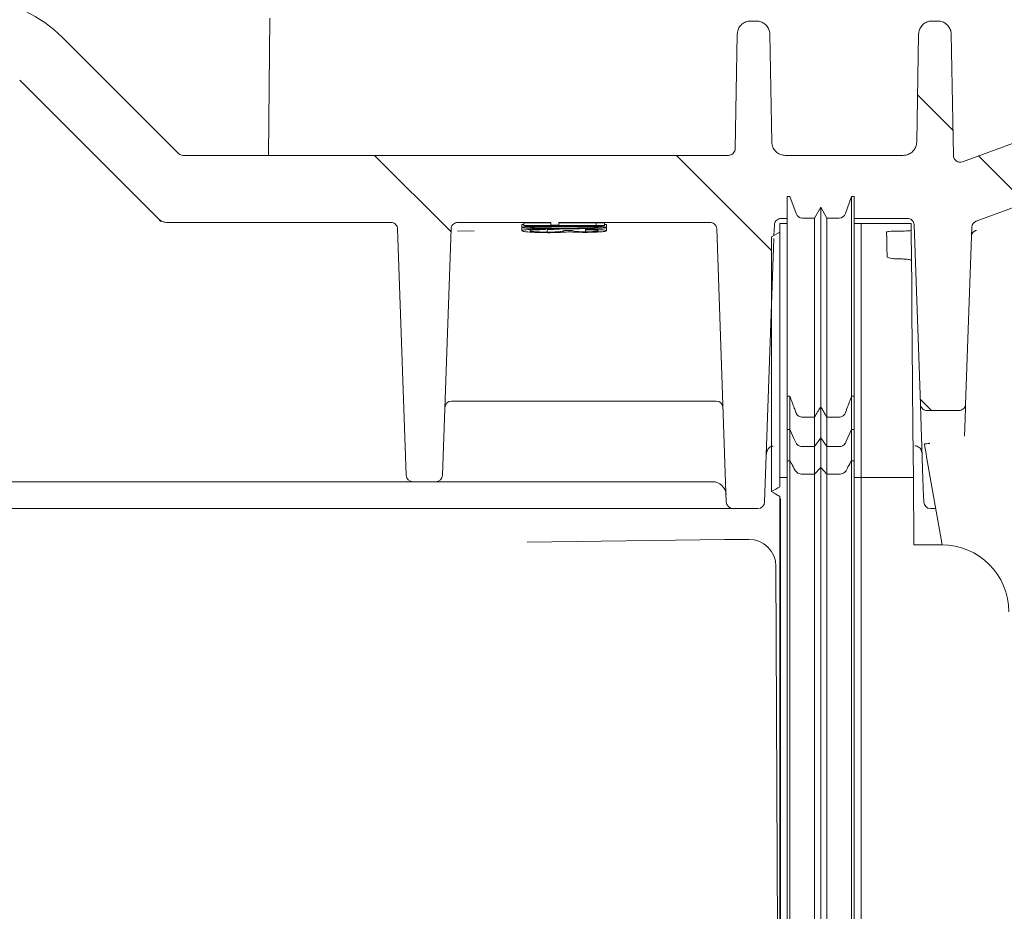
# Model space of a CAD drawing. Units: millimetres. Extents: x 392 to 1238, y 264 to 860.
# Drawn here: x 680 to 754, y 497 to 563 of the extents above; entities that cross this region are included whole.
import ezdxf

# ---------------------------------------------------------------- set-up
doc = ezdxf.new("R2010")
doc.units = ezdxf.units.MM
doc.header["$LTSCALE"] = 5

# ---------------------------------------------------------------- blocks, each defined once
blk = doc.blocks.new('SW_HATCH_0')
at = {"color": 0, "linetype": 'Continuous', "lineweight": 18}
for p, q in [((109.94, 53.681), (112.574, 51.047)), ((69.539, 49.181), (75.215, 43.504)), ((91.99, 49.181), (99.083, 42.087)), ((114.48, 49.141), (117.991, 45.63)), ((110.138, 31.032), (110.99, 30.181))]:
    blk.add_line(p, q, dxfattribs=at)

msp = doc.modelspace()

# ---------------------------------------------------------------- linework, layer by layer
at = {"color": 7, "linetype": 'Continuous', "lineweight": 18}
for p, q in [((751.649, 548.121), (815.277, 571.279)), ((699.074, 563.219), (698.984, 553.014)), ((734.863, 563.014), (735.293, 563.014)), ((748.363, 563.014), (748.793, 563.014)), ((733.863, 562.031), (733.714, 553.505)), ((736.433, 553.996), (736.293, 562.031)), ((747.363, 562.031), (747.222, 553.996)), ((749.951, 552.997), (749.793, 562.031)), ((692.274, 553.16), (683.649, 561.785)), ((690.764, 548.307), (680.467, 558.603)), ((764.937, 557.746), (750.622, 552.536)), ((733.214, 553.014), (692.628, 553.014)), ((746.223, 553.014), (737.433, 553.014)), ((737.777, 549.943), (737.577, 549.943)), ((738.239, 548.672), (737.777, 549.943)), ((742.377, 549.943), (741.914, 548.672)), ((742.577, 549.943), (742.377, 549.943)), ((740.077, 549.143), (739.615, 548.343)), ((740.539, 548.343), (740.077, 549.143)), ((690.978, 548.092), (690.764, 548.307)), ((737.126, 548.314), (737.577, 548.314)), ((739.615, 548.343), (738.709, 548.343)), ((741.444, 548.343), (740.539, 548.343)), ((742.577, 548.314), (746.53, 548.314)), ((708.09, 548.014), (691.471, 548.014)), ((709.23, 529.197), (708.59, 547.531)), ((712.566, 547.531), (711.926, 529.197)), ((713.043, 547.378), (714.283, 547.387)), ((719.986, 548.014), (713.066, 548.014)), ((717.832, 547.845), (717.832, 547.644)), ((717.84, 547.614), (717.832, 547.601)), ((717.832, 547.601), (717.832, 547.401)), ((719.986, 547.984), (717.986, 547.984)), ((717.986, 547.984), (717.986, 547.784)), ((717.986, 547.784), (717.986, 547.774)), ((723.371, 547.784), (717.986, 547.784)), ((717.986, 547.774), (723.986, 547.774)), ((719.601, 547.555), (719.601, 547.52)), ((719.601, 547.49), (719.601, 547.52)), ((719.717, 547.496), (719.717, 547.296)), ((719.986, 548.014), (719.986, 547.814)), ((720.601, 547.814), (719.986, 547.814)), ((719.986, 547.814), (719.986, 547.811)), ((719.986, 547.811), (720.601, 547.811)), ((731.84, 548.014), (720.601, 548.014)), ((720.601, 547.814), (720.601, 548.014)), ((723.371, 547.984), (720.601, 547.984)), ((720.601, 547.811), (720.601, 547.814)), ((721.601, 547.42), (720.986, 547.42)), ((722.583, 547.518), (722.583, 547.318)), ((722.601, 547.507), (722.601, 547.476)), ((723.371, 547.998), (723.371, 547.798)), ((723.371, 547.798), (723.371, 547.784)), ((723.986, 547.993), (723.986, 547.793)), ((723.986, 547.774), (723.986, 547.793)), ((724.14, 547.845), (724.14, 547.644)), ((724.14, 547.6), (724.14, 547.4)), ((732.34, 547.531), (733.05, 527.197)), ((736.626, 547.831), (736.599, 547.042)), ((737.577, 547.943), (737.027, 547.943)), ((743.077, 547.943), (742.577, 547.943)), ((746.81, 547.943), (743.077, 547.943)), ((743.077, 545.835), (743.077, 547.943)), ((745.983, 547.377), (746.065, 547.377)), ((746.815, 547.432), (746.834, 545.173)), ((747.029, 547.831), (747.495, 534.496)), ((751.321, 547.669), (750.861, 534.496)), ((736.591, 546.826), (735.906, 527.197)), ((737.027, 547.289), (736.427, 546.942)), ((746.019, 545.297), (746.084, 545.297)), ((743.077, 529.088), (743.077, 539.64)), ((737.577, 535.092), (737.777, 535.092)), ((737.577, 532.612), (737.577, 535.092)), ((737.777, 532.612), (737.777, 535.092)), ((742.377, 535.092), (742.577, 535.092)), ((742.377, 532.612), (742.377, 535.092)), ((742.577, 532.612), (742.577, 535.092)), ((714.283, 534.714), (712.601, 534.714)), ((732.305, 534.714), (714.283, 534.714)), ((740.077, 531.97), (740.077, 534.307)), ((738.709, 533.521), (739.615, 533.521)), ((739.615, 531.328), (739.615, 533.521)), ((740.539, 531.328), (740.539, 533.521)), ((740.539, 533.521), (741.444, 533.521)), ((750.361, 534.014), (747.995, 534.014)), ((737.577, 532.612), (737.777, 532.612)), ((737.577, 530.277), (737.577, 532.612)), ((737.777, 530.277), (737.777, 532.612)), ((739.615, 531.328), (740.077, 531.97)), ((740.077, 531.97), (740.539, 531.328)), ((740.077, 529.776), (740.077, 531.97)), ((742.377, 532.612), (742.577, 532.612)), ((742.377, 530.277), (742.377, 532.612)), ((742.577, 532.612), (742.577, 530.277)), ((738.709, 531.328), (739.615, 531.328)), ((739.615, 529.276), (739.615, 531.328)), ((740.539, 531.328), (741.444, 531.328)), ((740.539, 529.276), (740.539, 531.328)), ((747.078, 531.378), (747.12, 531.378)), ((749.114, 524.014), (747.96, 530.555)), ((737.777, 530.277), (737.577, 530.277)), ((737.577, 530.277), (737.577, 432.723)), ((737.777, 530.277), (737.777, 432.723)), ((740.077, 529.776), (739.615, 529.276)), ((740.539, 529.276), (740.077, 529.776)), ((740.077, 529.776), (740.077, 432.765)), ((742.577, 530.277), (742.377, 530.277)), ((742.377, 530.277), (742.377, 432.723)), ((742.577, 530.277), (742.577, 432.723)), ((739.615, 529.276), (739.615, 432.807)), ((740.539, 529.276), (740.539, 432.807)), ((743.077, 529.088), (743.077, 529.025)), ((708.231, 528.714), (656.425, 528.714)), ((709.73, 528.714), (708.231, 528.714)), ((709.73, 528.714), (711.426, 528.714)), ((712.925, 528.714), (711.426, 528.714)), ((731.981, 528.714), (712.925, 528.714)), ((732.031, 528.714), (731.981, 528.714)), ((737.027, 529.025), (737.027, 528.341)), ((737.577, 529.025), (737.027, 529.025)), ((743.077, 529.025), (742.577, 529.025)), ((743.077, 529.025), (743.077, 529.018)), ((743.077, 529.014), (743.077, 529.018)), ((746.975, 529.014), (743.077, 529.014)), ((743.077, 529.014), (743.077, 432.827)), ((746.975, 529.014), (747.019, 524.014)), ((737.027, 527.607), (737.027, 432.828)), ((737.077, 527.461), (737.077, 446.131)), ((732.048, 526.714), (656.805, 526.714)), ((735.406, 526.714), (733.55, 526.714)), ((748.638, 526.714), (748.25, 526.714)), ((732.95, 524.415), (718.243, 524.209)), ((732.957, 524.414), (732.95, 524.415)), ((734.733, 524.418), (733.348, 524.418)), ((734.733, 524.417), (734.733, 524.418)), ((749.077, 524.014), (747.019, 524.014)), ((736.744, 522.418), (737.027, 457.59))]:
    msp.add_line(p, q, dxfattribs=at)
at = {"color": 7, "linetype": 'Continuous', "lineweight": 18, "flags": 128}
for points in [[(746.81, 547.943), (746.811, 547.887), (746.815, 547.432)], [(744.985, 547.298), (744.993, 546.817), (745.004, 546.204), (745.017, 545.458)], [(746.834, 545.173), (746.849, 543.468), (746.868, 541.361), (746.889, 538.856), (746.915, 535.959), (746.943, 532.677), (746.975, 529.014)], [(747.738, 527.551), (747.664, 529.645), (747.604, 531.369), (747.557, 532.718), (747.523, 533.69), (747.502, 534.283), (747.495, 534.496)], [(750.861, 534.496), (750.851, 534.212), (750.823, 533.413), (750.777, 532.1)], [(737.777, 532.612), (738.081, 531.941), (738.239, 531.592)], [(741.914, 531.592), (741.978, 531.734), (742.377, 532.612)], [(747.96, 530.555), (747.914, 530.818), (747.869, 531.071), (747.828, 531.307), (747.791, 531.517)], [(736.427, 527.974), (736.727, 528.158), (736.877, 528.25), (737.027, 528.341)], [(737.027, 527.607), (736.727, 527.791), (736.577, 527.882), (736.427, 527.974)], [(747.75, 527.197), (747.749, 527.236), (747.744, 527.355), (747.738, 527.551)]]:
    msp.add_lwpolyline(points, dxfattribs=at)
at = {"color": 7, "linetype": 'Continuous', "lineweight": 18}
for centre, radius, start, end in [((676.578, 554.714), 10, 45, 122.28495), ((750.451, 553.006), 0.5, 181, 290), ((738.709, 548.843), 0.5, 200, 270), ((741.444, 548.843), 0.5, 270, 340), ((751.82, 547.651), 0.5, 110, 178), ((712.601, 534.214), 0.5, 90, 178), ((732.305, 534.214), 0.5, 2, 90), ((709.73, 529.214), 0.5, 182, 270), ((711.426, 529.214), 0.5, 270, 358), ((732.031, 527.714), 1, 2, 90), ((733.55, 527.214), 0.5, 182, 270), ((735.406, 527.214), 0.5, 270, 358), ((748.25, 527.214), 0.5, 182, 270), ((733.346, 496.332), 28.085, 89.99657, 90.79297), ((749.077, 519.014), 5, 0, 90)]:
    msp.add_arc(centre, radius, start, end, dxfattribs=at)
for centre, major_axis, ratio, start_param, end_param in [((718.935, 348.014), (349.488, 0), 0.572266, 1.556343, 1.558104), ((718.935, 348.014), (349.139, 0), 0.572266, 1.556328, 1.558091), ((734.733, 522.409), (2.011, 0.002), 0.99863, 0.003268, 1.569707)]:
    msp.add_ellipse(centre, major_axis=major_axis, ratio=ratio, start_param=start_param, end_param=end_param, dxfattribs=at)
for points, knots in [([(733.863, 562.031), (733.876, 562.143), (733.902, 562.368), (734.079, 562.664), (734.337, 562.886), (734.615, 562.999), (734.795, 563.01), (734.863, 563.014)], [0, 0, 0, 0, 0.217107, 0.434211, 0.651312, 0.868415, 1, 1, 1, 1]), ([(735.293, 563.014), (735.406, 563.003), (735.63, 562.98), (735.93, 562.808), (736.156, 562.554), (736.274, 562.279), (736.288, 562.099), (736.293, 562.031)], [0, 0, 0, 0, 0.217103, 0.4342049, 0.6513058, 0.8684067, 1, 1, 1, 1]), ([(747.363, 562.031), (747.376, 562.143), (747.402, 562.368), (747.579, 562.664), (747.837, 562.886), (748.115, 562.999), (748.295, 563.01), (748.363, 563.014)], [0, 0, 0, 0, 0.217107, 0.434211, 0.651312, 0.868415, 1, 1, 1, 1]), ([(748.793, 563.014), (748.906, 563.003), (749.13, 562.98), (749.43, 562.808), (749.656, 562.554), (749.774, 562.279), (749.788, 562.099), (749.793, 562.031)], [0, 0, 0, 0, 0.217103, 0.434205, 0.651305, 0.868406, 1, 1, 1, 1]), ([(737.433, 553.014), (737.321, 553.025), (737.096, 553.047), (736.796, 553.219), (736.57, 553.473), (736.453, 553.749), (736.439, 553.928), (736.433, 553.996)], [0, 0, 0, 0, 0.217103, 0.434205, 0.651306, 0.868411, 1, 1, 1, 1]), ([(747.222, 553.996), (747.209, 553.884), (747.183, 553.66), (747.006, 553.363), (746.748, 553.141), (746.47, 553.029), (746.29, 553.018), (746.223, 553.014)], [0, 0, 0, 0, 0.217103, 0.434207, 0.651312, 0.868414, 1, 1, 1, 1]), ([(733.714, 553.505), (733.707, 553.449), (733.694, 553.337), (733.606, 553.188), (733.477, 553.077), (733.338, 553.021), (733.248, 553.016), (733.214, 553.014)], [0, 0, 0, 0, 0.217102, 0.43421, 0.651312, 0.868409, 1, 1, 1, 1]), ([(692.628, 553.014), (692.572, 553.019), (692.459, 553.03), (692.342, 553.097), (692.288, 553.148), (692.274, 553.16)], [0, 0, 0, 0, 0.429293, 0.858589, 1, 1, 1, 1]), ([(737.577, 549.943), (737.577, 549.731), (737.577, 549.307), (737.577, 548.1), (737.577, 545.886), (737.577, 542.885), (737.577, 539.331), (737.577, 536.513), (737.577, 535.092)], [0, 0, 0, 0, 0.185721, 0.370675, 0.555177, 0.701201, 0.849427, 1, 1, 1, 1]), ([(742.377, 549.943), (742.377, 549.731), (742.377, 549.307), (742.377, 548.1), (742.377, 545.886), (742.377, 542.885), (742.377, 539.331), (742.377, 536.513), (742.377, 535.092)], [0, 0, 0, 0, 0.185721, 0.370675, 0.555177, 0.701201, 0.849427, 1, 1, 1, 1]), ([(742.577, 549.943), (742.577, 549.731), (742.577, 549.307), (742.577, 548.1), (742.577, 545.886), (742.577, 542.885), (742.577, 539.331), (742.577, 536.513), (742.577, 535.092)], [0, 0, 0, 0, 0.185721, 0.370675, 0.555177, 0.701201, 0.849427, 1, 1, 1, 1]), ([(740.077, 549.143), (740.077, 548.933), (740.077, 548.513), (740.077, 547.292), (740.077, 545.043), (740.077, 542.028), (740.077, 538.494), (740.077, 535.706), (740.077, 534.307)], [0, 0, 0, 0, 0.1862095, 0.3719321, 0.557545, 0.7039592, 0.8513914, 1, 1, 1, 1]), ([(691.471, 548.014), (691.359, 548.025), (691.134, 548.047), (690.9, 548.18), (690.791, 548.281), (690.764, 548.307)], [0, 0, 0, 0, 0.429298, 0.858593, 1, 1, 1, 1]), ([(736.626, 547.831), (736.634, 547.887), (736.649, 547.999), (736.74, 548.146), (736.871, 548.254), (737.008, 548.307), (737.095, 548.312), (737.126, 548.314)], [0, 0, 0, 0, 0.2195706, 0.4391426, 0.6587095, 0.8782823, 1, 1, 1, 1]), ([(739.615, 548.343), (739.615, 548.135), (739.615, 547.718), (739.615, 546.483), (739.615, 544.198), (739.615, 541.169), (739.615, 537.654), (739.615, 534.899), (739.615, 533.521)], [0, 0, 0, 0, 0.186741, 0.373284, 0.560054, 0.706848, 0.85342, 1, 1, 1, 1]), ([(740.539, 548.343), (740.539, 548.135), (740.539, 547.718), (740.539, 546.483), (740.539, 544.198), (740.539, 541.169), (740.539, 537.654), (740.539, 534.899), (740.539, 533.521)], [0, 0, 0, 0, 0.186741, 0.373284, 0.560054, 0.706848, 0.85342, 1, 1, 1, 1]), ([(746.53, 548.314), (746.586, 548.308), (746.698, 548.297), (746.848, 548.211), (746.961, 548.084), (747.019, 547.949), (747.027, 547.862), (747.029, 547.831)], [0, 0, 0, 0, 0.219574, 0.439145, 0.658705, 0.878272, 1, 1, 1, 1]), ([(708.09, 548.014), (708.146, 548.008), (708.259, 547.997), (708.409, 547.911), (708.522, 547.784), (708.579, 547.649), (708.587, 547.562), (708.59, 547.531)], [0, 0, 0, 0, 0.219565, 0.43913, 0.658705, 0.878272, 1, 1, 1, 1]), ([(712.566, 547.531), (712.573, 547.587), (712.588, 547.699), (712.68, 547.846), (712.81, 547.954), (712.948, 548.007), (713.035, 548.012), (713.066, 548.014)], [0, 0, 0, 0, 0.219569, 0.439135, 0.658708, 0.878274, 1, 1, 1, 1]), ([(717.986, 547.872), (717.973, 547.871), (717.841, 547.864), (717.836, 547.854), (717.832, 547.845)], [0, 0, 0, 0, 0.096847, 1, 1, 1, 1]), ([(720.983, 547.717), (720.616, 547.717), (719.876, 547.716), (718.931, 547.708), (718.271, 547.691), (717.899, 547.671), (717.854, 547.653), (717.832, 547.644)], [0, 0, 0, 0, 0.263658, 0.530139, 0.686708, 0.844252, 1, 1, 1, 1]), ([(717.832, 547.644), (717.853, 547.636), (717.893, 547.618), (718.228, 547.592), (718.79, 547.569), (719.731, 547.55), (720.517, 547.549), (720.983, 547.548)], [0, 0, 0, 0, 0.148506, 0.297398, 0.444267, 0.669594, 1, 1, 1, 1]), ([(719.601, 547.52), (719.311, 547.516), (718.82, 547.509), (718.262, 547.483), (717.94, 547.452), (717.84, 547.423), (717.834, 547.405), (717.832, 547.401)], [0, 0, 0, 0, 0.303674, 0.512126, 0.720794, 0.930712, 1, 1, 1, 1]), ([(717.832, 547.401), (717.856, 547.383), (717.901, 547.351), (718.265, 547.306), (718.773, 547.275), (719.302, 547.258), (719.642, 547.257), (719.768, 547.256)], [0, 0, 0, 0, 0.257196, 0.466937, 0.677522, 0.879541, 1, 1, 1, 1]), ([(718.447, 547.644), (718.466, 547.65), (718.504, 547.663), (718.767, 547.678), (719.197, 547.69), (719.958, 547.699), (720.588, 547.699), (720.986, 547.7)], [0, 0, 0, 0, 0.141041, 0.282567, 0.427149, 0.638272, 1, 1, 1, 1]), ([(719.477, 547.586), (719.287, 547.59), (718.956, 547.597), (718.619, 547.615), (718.464, 547.631), (718.452, 547.64), (718.447, 547.644)], [0, 0, 0, 0, 0.349114, 0.606739, 0.864456, 1, 1, 1, 1]), ([(718.447, 547.4), (718.451, 547.406), (718.457, 547.417), (718.525, 547.438), (718.647, 547.453), (718.756, 547.461), (718.772, 547.462)], [0, 0, 0, 0, 0.25095, 0.502259, 0.927722, 1, 1, 1, 1]), ([(719.717, 547.296), (719.585, 547.297), (719.32, 547.298), (718.948, 547.315), (718.643, 547.34), (718.469, 547.37), (718.454, 547.391), (718.447, 547.4)], [0, 0, 0, 0, 0.177986, 0.356769, 0.579283, 0.800755, 1, 1, 1, 1]), ([(718.772, 547.462), (718.828, 547.466), (718.994, 547.476), (719.29, 547.484), (719.521, 547.488), (719.601, 547.49)], [0, 0, 0, 0, 0.246921, 0.738677, 1, 1, 1, 1]), ([(720.986, 547.575), (720.858, 547.575), (720.602, 547.576), (720.092, 547.578), (719.723, 547.583), (719.477, 547.586)], [0, 0, 0, 0, 0.250464, 0.501019, 1, 1, 1, 1]), ([(720.906, 547.575), (720.862, 547.563), (720.781, 547.542), (720.48, 547.516), (720.121, 547.499), (719.846, 547.497), (719.717, 547.496)], [0, 0, 0, 0, 0.29624, 0.539701, 0.783367, 1, 1, 1, 1]), ([(720.986, 547.42), (720.97, 547.405), (720.942, 547.379), (720.777, 547.341), (720.481, 547.316), (720.12, 547.299), (719.846, 547.297), (719.717, 547.296)], [0, 0, 0, 0, 0.288624, 0.499363, 0.672555, 0.845893, 1, 1, 1, 1]), ([(724.14, 547.644), (724.12, 547.653), (724.081, 547.669), (723.766, 547.688), (723.241, 547.704), (722.301, 547.716), (721.497, 547.717), (720.983, 547.717)], [0, 0, 0, 0, 0.14431, 0.289177, 0.429543, 0.63522, 1, 1, 1, 1]), ([(720.983, 547.548), (721.513, 547.549), (722.302, 547.551), (723.273, 547.572), (723.837, 547.597), (724.109, 547.623), (724.131, 547.639), (724.14, 547.644)], [0, 0, 0, 0, 0.372215, 0.555552, 0.74058, 0.902216, 1, 1, 1, 1]), ([(720.986, 547.7), (721.332, 547.699), (721.916, 547.699), (722.657, 547.692), (723.142, 547.681), (723.457, 547.665), (723.502, 547.651), (723.524, 547.644)], [0, 0, 0, 0, 0.315414, 0.532836, 0.687719, 0.843509, 1, 1, 1, 1]), ([(723.524, 547.644), (723.506, 547.637), (723.469, 547.624), (723.211, 547.606), (722.764, 547.59), (722.007, 547.577), (721.369, 547.576), (720.986, 547.575)], [0, 0, 0, 0, 0.139856, 0.280178, 0.419394, 0.651891, 1, 1, 1, 1]), ([(722.583, 547.318), (722.489, 547.318), (722.301, 547.32), (722.042, 547.332), (721.793, 547.355), (721.629, 547.386), (721.61, 547.41), (721.601, 547.42)], [0, 0, 0, 0, 0.139028, 0.278972, 0.445114, 0.747755, 1, 1, 1, 1]), ([(722.581, 547.279), (722.757, 547.281), (723.11, 547.284), (723.569, 547.305), (723.906, 547.335), (724.107, 547.368), (724.129, 547.39), (724.14, 547.4)], [0, 0, 0, 0, 0.2029158, 0.406384, 0.610209, 0.8197225, 1, 1, 1, 1]), ([(723.524, 547.399), (723.507, 547.386), (723.478, 547.364), (723.235, 547.339), (722.993, 547.325), (722.766, 547.318), (722.633, 547.318), (722.583, 547.318)], [0, 0, 0, 0, 0.351027, 0.581361, 0.764438, 0.911635, 1, 1, 1, 1]), ([(724.14, 547.4), (724.122, 547.413), (724.085, 547.44), (723.756, 547.472), (723.253, 547.496), (722.834, 547.503), (722.601, 547.507)], [0, 0, 0, 0, 0.245005, 0.491885, 0.717436, 1, 1, 1, 1]), ([(722.601, 547.476), (722.823, 547.47), (723.164, 547.46), (723.442, 547.434), (723.516, 547.415), (723.523, 547.403), (723.524, 547.399)], [0, 0, 0, 0, 0.436907, 0.669606, 0.90125, 1, 1, 1, 1]), ([(724.14, 547.845), (724.134, 547.853), (724.127, 547.863), (724.004, 547.871), (723.986, 547.872)], [0, 0, 0, 0, 0.851105, 1, 1, 1, 1]), ([(731.84, 548.014), (731.896, 548.008), (732.009, 547.997), (732.159, 547.911), (732.272, 547.784), (732.329, 547.649), (732.337, 547.562), (732.34, 547.531)], [0, 0, 0, 0, 0.219565, 0.43913, 0.658705, 0.878272, 1, 1, 1, 1]), ([(737.027, 547.943), (737.027, 547.765), (737.027, 547.409), (737.027, 546.494), (737.027, 544.766), (737.027, 542.091), (737.027, 538.451), (737.027, 533.926), (737.027, 530.658), (737.027, 529.025)], [0, 0, 0, 0, 0.140426, 0.280791, 0.421378, 0.562035, 0.70866, 0.854447, 1, 1, 1, 1]), ([(744.985, 547.298), (744.996, 547.307), (745.018, 547.326), (745.192, 547.349), (745.447, 547.367), (745.728, 547.375), (745.911, 547.376), (745.983, 547.377)], [0, 0, 0, 0, 0.216893, 0.433829, 0.649582, 0.863508, 1, 1, 1, 1]), ([(746.065, 547.377), (746.149, 547.377), (746.317, 547.379), (746.54, 547.388), (746.709, 547.402), (746.801, 547.418), (746.811, 547.428), (746.815, 547.432)], [0, 0, 0, 0, 0.212534, 0.425043, 0.638215, 0.852963, 1, 1, 1, 1]), ([(751.67, 547.426), (751.644, 547.418), (751.589, 547.403), (751.491, 547.352), (751.389, 547.262), (751.317, 547.136), (751.299, 547.049), (751.298, 547.006), (751.297, 547.002)], [0, 0, 0, 0, 0.100082, 0.207063, 0.437936, 0.706574, 0.978372, 1, 1, 1, 1]), ([(719.768, 547.256), (719.864, 547.256), (720.056, 547.257), (720.43, 547.264), (720.673, 547.275), (720.834, 547.283)], [0, 0, 0, 0, 0.251315, 0.50311, 1, 1, 1, 1]), ([(720.834, 547.283), (720.889, 547.286), (720.998, 547.292), (721.184, 547.307), (721.281, 547.32), (721.346, 547.329)], [0, 0, 0, 0, 0.250894, 0.502411, 1, 1, 1, 1]), ([(721.346, 547.329), (721.465, 547.318), (721.675, 547.299), (722.126, 547.282), (722.428, 547.28), (722.581, 547.279)], [0, 0, 0, 0, 0.389705, 0.692131, 1, 1, 1, 1]), ([(736.427, 546.942), (736.427, 546.77), (736.427, 546.426), (736.427, 545.489), (736.427, 543.768), (736.427, 541.103), (736.427, 537.425), (736.427, 532.934), (736.427, 529.627), (736.427, 527.974)], [0, 0, 0, 0, 0.140021, 0.27999, 0.42002, 0.559993, 0.706664, 0.853331, 1, 1, 1, 1]), ([(743.077, 545.835), (743.077, 545.443), (743.077, 544.66), (743.077, 542.724), (743.077, 540.809), (743.077, 539.64)], [0, 0, 0, 0, 0.28033, 0.560757, 1, 1, 1, 1]), ([(746.019, 545.297), (745.907, 545.299), (745.683, 545.302), (745.384, 545.33), (745.157, 545.371), (745.035, 545.416), (745.022, 545.446), (745.017, 545.458)], [0, 0, 0, 0, 0.213435, 0.426838, 0.641049, 0.856548, 1, 1, 1, 1]), ([(746.834, 545.173), (746.826, 545.187), (746.809, 545.216), (746.678, 545.253), (746.485, 545.281), (746.275, 545.295), (746.137, 545.297), (746.084, 545.297)], [0, 0, 0, 0, 0.216559, 0.43314, 0.649155, 0.863912, 1, 1, 1, 1]), ([(737.777, 535.092), (737.888, 534.792), (738.038, 534.388), (738.192, 533.972), (738.235, 533.856), (738.239, 533.844)], [0, 0, 0, 0, 0.7228809, 0.9705627, 1, 1, 1, 1]), ([(741.914, 533.844), (741.915, 533.846), (741.923, 533.869), (741.962, 533.974), (742.116, 534.389), (742.262, 534.782), (742.377, 535.092)], [0, 0, 0, 0, 0.004231, 0.054178, 0.253963, 1, 1, 1, 1]), ([(739.615, 533.521), (739.66, 533.597), (739.749, 533.749), (739.903, 534.011), (740.012, 534.197), (740.077, 534.307)], [0, 0, 0, 0, 0.289984, 0.57997, 1, 1, 1, 1]), ([(740.077, 534.307), (740.121, 534.231), (740.211, 534.079), (740.365, 533.817), (740.474, 533.631), (740.539, 533.521)], [0, 0, 0, 0, 0.289991, 0.579973, 1, 1, 1, 1]), ([(747.995, 534.014), (747.938, 534.019), (747.826, 534.03), (747.676, 534.116), (747.563, 534.243), (747.506, 534.378), (747.498, 534.465), (747.495, 534.496)], [0, 0, 0, 0, 0.219565, 0.43913, 0.658705, 0.878272, 1, 1, 1, 1]), ([(750.861, 534.496), (750.853, 534.44), (750.838, 534.328), (750.747, 534.181), (750.616, 534.073), (750.479, 534.02), (750.392, 534.015), (750.361, 534.014)], [0, 0, 0, 0, 0.2195706, 0.4391426, 0.6587095, 0.8782823, 1, 1, 1, 1]), ([(738.239, 533.844), (738.264, 533.794), (738.313, 533.694), (738.445, 533.585), (738.583, 533.529), (738.674, 533.523), (738.709, 533.521)], [0, 0, 0, 0, 0.27604, 0.552091, 0.82809, 1, 1, 1, 1]), ([(741.444, 533.521), (741.501, 533.526), (741.613, 533.537), (741.762, 533.622), (741.864, 533.731), (741.9, 533.813), (741.914, 533.844)], [0, 0, 0, 0, 0.275928, 0.551866, 0.82782, 1, 1, 1, 1]), ([(736.536, 531.36), (736.487, 531.355), (736.389, 531.345), (736.259, 531.269), (736.144, 531.147), (736.051, 530.953), (736.037, 530.804), (736.029, 530.716)], [0, 0, 0, 0, 0.153029, 0.305983, 0.461706, 0.685957, 1, 1, 1, 1]), ([(738.239, 531.592), (738.269, 531.544), (738.319, 531.461), (738.455, 531.377), (738.585, 531.335), (738.671, 531.33), (738.709, 531.328)], [0, 0, 0, 0, 0.367106, 0.62205, 0.833563, 1, 1, 1, 1]), ([(741.444, 531.328), (741.491, 531.331), (741.584, 531.337), (741.719, 531.388), (741.843, 531.472), (741.889, 531.55), (741.914, 531.592)], [0, 0, 0, 0, 0.204349, 0.407965, 0.679759, 1, 1, 1, 1]), ([(747.626, 530.742), (747.615, 530.845), (747.599, 531.003), (747.483, 531.208), (747.349, 531.326), (747.216, 531.374), (747.141, 531.377), (747.12, 531.378)], [0, 0, 0, 0, 0.370221, 0.564912, 0.761091, 0.931152, 1, 1, 1, 1]), ([(748.081, 531.546), (747.991, 531.543), (747.845, 531.539), (747.79, 531.544), (747.791, 531.523), (747.791, 531.517)], [0, 0, 0, 0, 0.545963, 0.88257, 1, 1, 1, 1]), ([(748.081, 531.546), (748.104, 531.552), (748.142, 531.562), (748.183, 531.572), (748.2, 531.576), (748.201, 531.577)], [0, 0, 0, 0, 0.582315, 0.971772, 1, 1, 1, 1]), ([(739.615, 529.276), (739.382, 529.278), (739.03, 529.281), (738.589, 529.267), (738.368, 529.348), (738.138, 529.554), (738.024, 529.88), (737.852, 530.156), (737.777, 530.277)], [0, 0, 0, 0, 0.22373, 0.337233, 0.401384, 0.468971, 0.766444, 1, 1, 1, 1]), ([(742.377, 530.277), (742.28, 530.123), (742.106, 529.848), (741.983, 529.523), (741.786, 529.348), (741.564, 529.267), (741.123, 529.281), (740.772, 529.278), (740.539, 529.276)], [0, 0, 0, 0, 0.297252, 0.531028, 0.598614, 0.662766, 0.776268, 1, 1, 1, 1]), ([(733.55, 526.714), (733.542, 526.714), (733.524, 526.714), (733.343, 526.714), (733.004, 526.714), (732.554, 526.714), (732.217, 526.714), (732.048, 526.714)], [0, 0, 0, 0, 0.142038, 0.356412, 0.570846, 0.785425, 1, 1, 1, 1])]:
    msp.add_open_spline(points, degree=3, knots=knots, dxfattribs=at)

# ---------------------------------------------------------------- block references
msp.add_blockref('SW_HATCH_0', (637.344, 503.833), dxfattribs=at)

doc.saveas('drawing.dxf')
